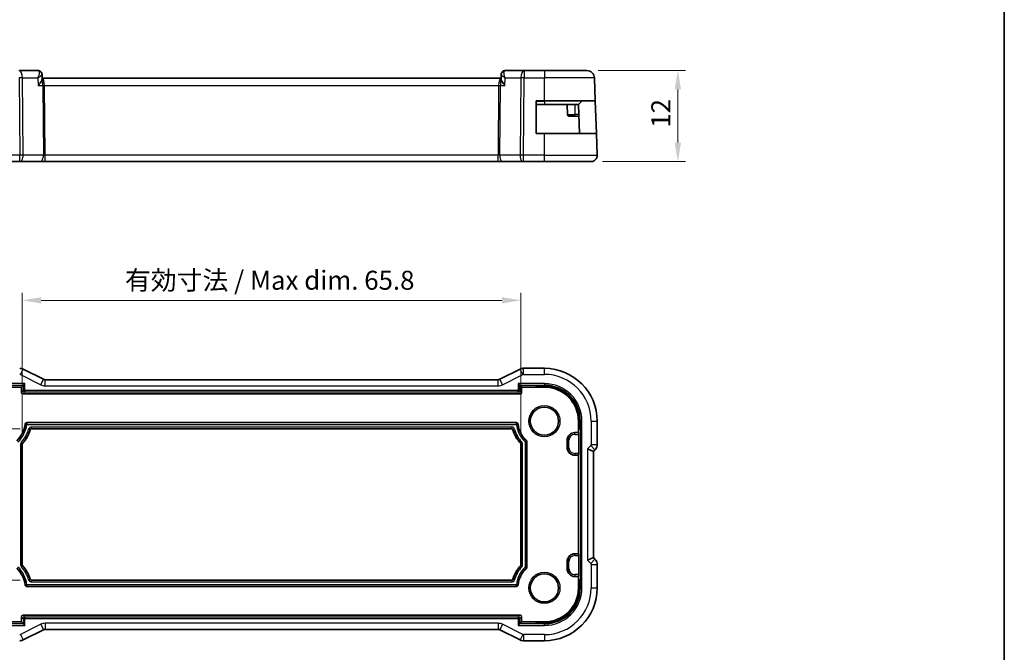
# Model space of a CAD drawing. Units: millimetres. Extents: x 14 to 2205, y 8 to 430.
# Drawn here: x 2075 to 2205, y 65 to 148 of the extents above; entities that cross this region are included whole.
import ezdxf

# ---------------------------------------------------------------- set-up
doc = ezdxf.new("R2010")
doc.units = ezdxf.units.MM
doc.layers.get('Defpoints').update_dxf_attribs({"lineweight": 25})
for name, color, linetype, lineweight in [('Border (ISO)', 7, 'Continuous', 35), ('Dimension (ISO)', 7, 'Continuous', 18), ('Visible (ISO)', 7, 'Continuous', 35), ('Visible Narrow (ISO)', 7, 'Continuous', 25)]:
    doc.layers.add(name, color=color, linetype=linetype, lineweight=lineweight)
doc.styles.add('Note Text (TK)', font='MS PGothic.ttf')
doc.dimstyles.new('Default - Method 1b (TK)', dxfattribs={"dimtxt": 2.5, "dimasz": 2.5, "dimexe": 1, "dimexo": 1.5, "dimgap": 1, "dimtad": 1, "dimtoh": 1, "dimrnd": 1e-08, "dimdsep": 46, "dimtxsty": 'Note Text (TK)', "dimcen": 0.09, "dimdle": 5, "dimclrd": 100, "dimclre": 100, "dimclrt": 7, "dimadec": 1, "dimazin": 1, "dimtfac": 1, "dimtmove": 0, "dimatfit": 3, "dimfxl": 1, "dimtolj": 1, "dimlwd": -1, "dimlwe": -1, "dimarcsym": 0})

# ---------------------------------------------------------------- blocks, each defined once
blk = doc.blocks.new('図面枠 tk図枠')
at = {"layer": 'Border (ISO)'}
blk.add_line((405.5, 289), (405.5, 8), dxfattribs=at)
blk = doc.blocks.new('*D85')
at = {"layer": 'Defpoints', "color": 0}
for p in [(2149.92, 141.59), (2161.92, 141.59), (2150.48, 129.59)]:
    blk.add_point(p, dxfattribs=at)
at = {"layer": 'Dimension (ISO)', "color": 100}
for p, q in [((2151.42, 141.59), (2162.92, 141.59)), ((2161.92, 132.09), (2161.92, 139.09)), ((2151.98, 129.59), (2162.92, 129.59))]:
    blk.add_line(p, q, dxfattribs=at)
for points in [[(2161.5, 139.09), (2162.34, 139.09), (2161.92, 141.59)], [(2161.5, 132.09), (2162.34, 132.09), (2161.92, 129.59)]]:
    blk.add_solid(points, dxfattribs=at)
at = {"layer": 'Dimension (ISO)', "color": 7, "insert": (2159.67, 134.05), "char_height": 2.5, "attachment_point": 4, "rotation": 90, "style": 'Note Text (TK)'}
blk.add_mtext('\\A1;12', dxfattribs=at)
blk = doc.blocks.new('*D86')
at = {"layer": 'Defpoints', "color": 0}
for p in [(2075.41, 111.27), (2075.41, 92.27), (2141.21, 92.27)]:
    blk.add_point(p, dxfattribs=at)
at = {"layer": 'Dimension (ISO)', "color": 100}
for p, q in [((2075.41, 93.77), (2075.41, 112.27)), ((2141.21, 93.77), (2141.21, 112.27)), ((2138.71, 111.27), (2077.91, 111.27))]:
    blk.add_line(p, q, dxfattribs=at)
for points in [[(2077.91, 111.69), (2077.91, 110.85), (2075.41, 111.27)], [(2138.71, 111.69), (2138.71, 110.85), (2141.21, 111.27)]]:
    blk.add_solid(points, dxfattribs=at)
at = {"layer": 'Dimension (ISO)', "color": 7, "insert": (2088.95, 113.92), "char_height": 2.5, "attachment_point": 4, "style": 'Note Text (TK)'}
blk.add_mtext('\\A1;有効寸法 / Max dim. 65.8', dxfattribs=at)
blk = doc.blocks.new('*D87')
at = {"layer": 'Defpoints', "color": 0}
for p in [(2054.89, 94.33), (2076.64, 94.33), (2076.64, 74.33)]:
    blk.add_point(p, dxfattribs=at)
at = {"layer": 'Dimension (ISO)', "color": 100}
for p, q in [((2075.14, 94.33), (2053.89, 94.33)), ((2054.89, 76.83), (2054.89, 91.83)), ((2075.14, 74.33), (2053.89, 74.33))]:
    blk.add_line(p, q, dxfattribs=at)
for points in [[(2054.47, 91.83), (2055.31, 91.83), (2054.89, 94.33)], [(2054.47, 76.83), (2055.31, 76.83), (2054.89, 74.33)]]:
    blk.add_solid(points, dxfattribs=at)
at = {"layer": 'Dimension (ISO)', "color": 7, "insert": (2052.24, 66.23), "char_height": 2.5, "attachment_point": 4, "rotation": 90, "style": 'Note Text (TK)'}
blk.add_mtext('\\A1;有効寸法 / Max dim. 20', dxfattribs=at)

msp = doc.modelspace()

# ---------------------------------------------------------------- linework, layer by layer
at = {"layer": 'Visible (ISO)'}
for p, q in [((2077.4702, 141.5889), (2074.9782, 141.5889)), ((2078.007, 141.0606), (2078.0295, 140.499)), ((2138.5843, 140.5889), (2078.0259, 140.5889)), ((2138.5807, 140.499), (2138.6032, 141.0593)), ((2141.632, 141.5889), (2139.14, 141.5889)), ((2144.3051, 141.5889), (2141.632, 141.5889)), ((2144.3051, 141.5889), (2149.9204, 141.5889)), ((2151.0258, 137.5889), (2150.9198, 140.6238)), ((2143.2051, 133.2889), (2143.2051, 137.5889)), ((2143.2051, 137.5889), (2144.3051, 137.5889)), ((2143.2051, 137.0889), (2144.3051, 137.0889)), ((2151.0258, 137.5889), (2144.3051, 137.5889)), ((2148.8051, 137.0889), (2144.3051, 137.0889)), ((2147.3051, 137.0889), (2147.3508, 135.7819)), ((2149.2465, 137.5303), (2148.8051, 137.0889)), ((2148.9378, 133.2889), (2148.8051, 137.0889)), ((2151.0258, 137.5889), (2151.1759, 133.2889)), ((2148.3051, 135.5889), (2147.5506, 135.5889)), ((2148.3051, 135.5889), (2148.8575, 135.5889)), ((2144.3051, 133.2889), (2143.2051, 133.2889)), ((2144.3051, 133.2889), (2151.1759, 133.2889)), ((2151.2762, 130.4168), (2151.1759, 133.2889)), ((2072.3051, 129.5889), (2075.0624, 129.5889)), ((2075.1518, 129.5889), (2075.0624, 129.5889)), ((2075.1518, 129.5889), (2077.8352, 129.5889)), ((2077.8352, 129.5889), (2078.4163, 129.5889)), ((2078.4163, 129.5889), (2138.194, 129.5889)), ((2138.194, 129.5889), (2138.775, 129.5889)), ((2138.775, 129.5889), (2141.4585, 129.5889)), ((2141.5479, 129.5889), (2141.4585, 129.5889)), ((2141.5479, 129.5889), (2144.3051, 129.5889)), ((2150.4767, 129.5889), (2144.3051, 129.5889)), ((2078.193, 100.8542), (2075.5095, 102.196)), ((2141.1007, 102.196), (2138.4172, 100.8542)), ((2144.3051, 102.3015), (2141.5479, 102.3015)), ((2075.5603, 100.0851), (2075.3051, 99.83)), ((2075.5603, 100.0851), (2075.7602, 100.285)), ((2138.194, 100.8015), (2078.4163, 100.8015)), ((2140.8501, 100.285), (2141.05, 100.0851)), ((2141.05, 100.0851), (2141.3051, 99.83)), ((2073.4051, 99.83), (2075.3051, 99.83)), ((2075.3051, 99.83), (2075.3051, 99.1298)), ((2075.505, 98.93), (2141.1052, 98.93)), ((2141.3051, 99.83), (2143.2051, 99.83)), ((2141.3051, 99.1298), (2141.3051, 99.83)), ((2143.2051, 99.83), (2143.2051, 99.9627)), ((2143.2051, 99.9627), (2144.3051, 99.9627)), ((2143.2051, 99.83), (2144.3051, 99.83)), ((2075.9833, 95.13), (2140.6269, 95.13)), ((2148.8051, 95.33), (2148.8051, 94.23)), ((2148.9378, 95.33), (2148.9378, 94.23)), ((2151.2767, 92.2559), (2151.2767, 95.33)), ((2139.9682, 94.33), (2076.6421, 94.33)), ((2148.3051, 93.83), (2148.8051, 93.83)), ((2148.9378, 94.23), (2148.8051, 94.23)), ((2148.8051, 94.23), (2148.8051, 93.83)), ((2148.8051, 93.83), (2148.8508, 93.7843)), ((2148.8575, 93.5844), (2148.8575, 91.0755)), ((2075.4051, 92.2706), (2075.4051, 76.3893)), ((2141.2051, 76.3893), (2141.2051, 92.2706)), ((2142.0051, 92.6024), (2142.0051, 76.0575)), ((2147.3051, 91.83), (2147.3051, 92.83)), ((2149.9767, 91.6731), (2150.7767, 91.3417)), ((2150.7767, 91.3417), (2150.9838, 91.5489)), ((2150.7767, 77.3182), (2150.7767, 91.3417)), ((2148.8051, 90.83), (2148.3051, 90.83)), ((2148.8508, 90.8756), (2148.8051, 90.83)), ((2148.8051, 90.83), (2148.8051, 77.83)), ((2147.3051, 75.83), (2147.3051, 76.83)), ((2148.3051, 77.83), (2148.8051, 77.83)), ((2148.8051, 77.83), (2148.8508, 77.7843)), ((2148.8575, 77.5844), (2148.8575, 75.0755)), ((2149.9767, 76.9868), (2150.7767, 77.3182)), ((2150.9838, 77.111), (2150.7767, 77.3182)), ((2151.2767, 73.33), (2151.2767, 76.404)), ((2076.6421, 74.33), (2139.9682, 74.33)), ((2148.8051, 74.83), (2148.3051, 74.83)), ((2148.8508, 74.8756), (2148.8051, 74.83)), ((2148.8051, 74.83), (2148.8051, 74.43)), ((2148.8051, 74.43), (2148.8051, 73.33)), ((2148.8051, 74.43), (2148.9378, 74.43)), ((2148.9378, 74.43), (2148.9378, 73.33)), ((2140.6269, 73.53), (2075.9833, 73.53)), ((2075.3051, 69.5301), (2075.3051, 68.83)), ((2141.1052, 69.73), (2075.505, 69.73)), ((2141.3051, 68.83), (2141.3051, 69.5301)), ((2075.3051, 68.83), (2073.4051, 68.83)), ((2075.5603, 68.5748), (2075.3051, 68.83)), ((2075.5095, 66.4639), (2078.193, 67.8057)), ((2075.5603, 68.5748), (2075.7602, 68.3749)), ((2078.4163, 67.8584), (2138.194, 67.8584)), ((2138.4172, 67.8057), (2141.1007, 66.4639)), ((2141.05, 68.5748), (2140.8501, 68.3749)), ((2141.05, 68.5748), (2141.3051, 68.83)), ((2143.2051, 68.83), (2141.3051, 68.83)), ((2143.2051, 68.6973), (2143.2051, 68.83)), ((2144.3051, 68.83), (2143.2051, 68.83)), ((2144.3051, 68.6973), (2143.2051, 68.6973)), ((2141.5479, 66.3584), (2144.3051, 66.3584))]:
    msp.add_line(p, q, dxfattribs=at)
for centre in [(2144.3051, 95.33), (2144.3051, 73.33)]:
    msp.add_circle(centre, 1.8589, dxfattribs=at)
for centre, radius, start, end in [((2149.9204, 140.5889), 1, 2, 90), ((2149.388, 137.3889), 0.2, 90, 135), ((2147.5506, 135.7889), 0.2, 182, 270), ((2150.4767, 130.3889), 0.8, 270, 2), ((2144.3051, 95.33), 6.9716, 0, 90), ((2144.3051, 95.33), 4.6327, 0, 90), ((2144.3051, 95.33), 4.5, 0, 90), ((2072.3051, 95.33), 3.5, 312.505812, 353.795425), ((2144.3051, 95.33), 3.5, 186.204575, 227.494188), ((2072.3051, 95.33), 4.3, 317.165963, 344.53517), ((2144.3051, 95.33), 4.3, 195.46483, 222.834037), ((2148.3051, 92.83), 1, 90, 180), ((2148.3051, 91.83), 1, 180, 270), ((2148.3051, 76.83), 1, 90, 180), ((2072.3051, 73.33), 3.5, 6.204575, 47.494188), ((2072.3051, 73.33), 4.3, 15.46483, 42.834037), ((2144.3051, 73.33), 4.3, 137.165963, 164.53517), ((2144.3051, 73.33), 3.5, 132.505812, 173.795425), ((2148.3051, 75.83), 1, 180, 270), ((2144.3051, 73.33), 4.5, 270, 0), ((2144.3051, 73.33), 4.6327, 270, 0), ((2144.3051, 73.33), 6.9716, 270, 0)]:
    msp.add_arc(centre, radius, start, end, dxfattribs=at)
for centre, major_axis, ratio, start_param, end_param in [((2077.4938, 141.0784), (0.3315, 0.3743), 0.95394967, 6.27279283, 6.27967754), ((2139.1164, 141.0784), (-0.3315, 0.3743), 0.95394967, 0.00350776, 0.01039248), ((2075.5052, 99.1301), (-0.1416, -0.1416), 0.99878277, 5.49839613, 7.06797448), ((2141.105, 99.1301), (0.1416, -0.1416), 0.99878277, 5.49839613, 7.06797448), ((2148.8505, 93.5844), (0, -0.2), 0.03492077, 1.57079633, 3.10668607), ((2148.8505, 91.0755), (0, -0.2), 0.03492077, 0.03490659, 1.57079633), ((2148.8505, 77.5844), (0, -0.2), 0.03492077, 1.57079633, 3.10668607), ((2148.8505, 75.0755), (0, -0.2), 0.03492077, 0.03490659, 1.57079633), ((2075.5052, 69.5298), (-0.1416, 0.1416), 0.99878277, 5.49839613, 7.06797448), ((2141.105, 69.5298), (0.1416, 0.1416), 0.99878277, 5.49839613, 7.06797448)]:
    msp.add_ellipse(centre, major_axis=major_axis, ratio=ratio, start_param=start_param, end_param=end_param, dxfattribs=at)
for points, knots in [([(2077.4702, 141.5889), (2077.5262, 141.5889), (2077.5831, 141.5793), (2077.6902, 141.5435), (2077.7418, 141.5166), (2077.8005, 141.4735), (2077.8138, 141.4627), (2077.8265, 141.4515)], [0, 0, 0, 0, 0.0172886734, 0.0172886734, 0.0348060574, 0.0348060574, 0.0402154718, 0.0402154718, 0.0402154718, 0.0402154718]), ([(2077.5127, 139.6238), (2077.5136, 139.6249), (2077.5145, 139.626), (2077.5987, 139.7266), (2077.6766, 139.8255), (2077.8142, 140.0148), (2077.8751, 140.1069), (2077.9885, 140.3102), (2078.0188, 140.3976), (2078.0292, 140.4729), (2078.03, 140.4865), (2078.0295, 140.499)], [-0.000460346, -0.000460346, -0.000460346, -0.000460346, 0, 0, 0.04128088, 0.04128088, 0.082350153, 0.082350153, 0.139423965, 0.139423965, 0.153082902, 0.153082902, 0.153082902, 0.153082902]), ([(2077.825, 141.4449), (2077.8725, 141.4012), (2077.9135, 141.3487), (2077.974, 141.2355), (2077.9944, 141.1732), (2078.0049, 141.0957), (2078.0063, 141.0797), (2078.007, 141.0639)], [0, 0, 0, 0, 0.0198493588, 0.0198493588, 0.039473611, 0.039473611, 0.0445738996, 0.0445738996, 0.0445738996, 0.0445738996]), ([(2077.8265, 141.4515), (2077.8706, 141.4124), (2077.9084, 141.3652), (2077.9661, 141.262), (2077.9866, 141.205), (2078.0029, 141.1198), (2078.006, 141.0916), (2078.007, 141.0639)], [0.0000244536, 0.0000244536, 0.0000244536, 0.0000244536, 0.0182267782, 0.0182267782, 0.0363505013, 0.0363505013, 0.0451859896, 0.0451859896, 0.0451859896, 0.0451859896]), ([(2139.0976, 139.6238), (2139.0967, 139.6249), (2139.0957, 139.626), (2139.0116, 139.7265), (2138.9337, 139.8254), (2138.7962, 140.0146), (2138.7353, 140.1066), (2138.6218, 140.31), (2138.5915, 140.3975), (2138.581, 140.4728), (2138.5802, 140.4864), (2138.5807, 140.499)], [-0.134541516, -0.134541516, -0.134541516, -0.134541516, -0.134208695, -0.134208695, -0.104378877, -0.104378877, -0.074701856, -0.074701856, -0.033413181, -0.033413181, -0.023495729, -0.023495729, -0.023495729, -0.023495729]), ([(2138.6032, 141.0636), (2138.6053, 141.1177), (2138.6156, 141.174), (2138.6534, 141.2817), (2138.6817, 141.3344), (2138.7372, 141.4061), (2138.7596, 141.43), (2138.784, 141.4517)], [0, 0, 0, 0, 0.017371472, 0.017371472, 0.0352319938, 0.0352319938, 0.0452512086, 0.0452512086, 0.0452512086, 0.0452512086]), ([(2138.784, 141.4517), (2138.8248, 141.4879), (2138.873, 141.5193), (2138.976, 141.5653), (2139.0319, 141.5805), (2139.1053, 141.588), (2139.1227, 141.5889), (2139.14, 141.5889)], [0.000025321, 0.000025321, 0.000025321, 0.000025321, 0.0174855707, 0.0174855707, 0.034860845, 0.034860845, 0.0402151243, 0.0402151243, 0.0402151243, 0.0402151243]), ([(2075.0624, 102.3015), (2075.1687, 102.3015), (2075.2763, 102.284), (2075.4225, 102.2356), (2075.4669, 102.2173), (2075.5095, 102.196)], [0, 0, 0, 0, 0.0318975997, 0.0318975997, 0.0462072468, 0.0462072468, 0.0462072468, 0.0462072468]), ([(2141.1007, 102.196), (2141.1958, 102.2435), (2141.2999, 102.2759), (2141.4524, 102.298), (2141.5002, 102.3015), (2141.5479, 102.3015)], [0, 0, 0, 0, 0.0318975997, 0.0318975997, 0.0462072468, 0.0462072468, 0.0462072468, 0.0462072468]), ([(2078.193, 100.8542), (2078.2405, 100.8305), (2078.2925, 100.8143), (2078.3686, 100.8033), (2078.3925, 100.8015), (2078.4163, 100.8015)], [0, 0, 0, 0, 0.0159323244, 0.0159323244, 0.0230709245, 0.0230709245, 0.0230709245, 0.0230709245]), ([(2138.194, 100.8015), (2138.2471, 100.8015), (2138.3008, 100.8103), (2138.3738, 100.8345), (2138.396, 100.8436), (2138.4172, 100.8542)], [0, 0, 0, 0, 0.0159323244, 0.0159323244, 0.0230709245, 0.0230709245, 0.0230709245, 0.0230709245]), ([(2075.7846, 94.9517), (2075.7871, 94.9746), (2075.7938, 94.997), (2075.8153, 95.0407), (2075.8309, 95.0616), (2075.8718, 95.0987), (2075.8949, 95.1106), (2075.937, 95.1258), (2075.9602, 95.13), (2075.9833, 95.13)], [0, 0, 0, 0, 0.0069257072, 0.0069257072, 0.0146002346, 0.0146002346, 0.0234837484, 0.0234837484, 0.0329590201, 0.0329590201, 0.0329590201, 0.0329590201]), ([(2140.6269, 95.13), (2140.65, 95.13), (2140.673, 95.1257), (2140.7187, 95.1091), (2140.7412, 95.0958), (2140.7825, 95.0592), (2140.7968, 95.0375), (2140.8165, 94.9973), (2140.8231, 94.9747), (2140.8256, 94.9517)], [0, 0, 0, 0, 0.0069255504, 0.0069255504, 0.0146002428, 0.0146002428, 0.0234833981, 0.0234833981, 0.0329579481, 0.0329579481, 0.0329579481, 0.0329579481]), ([(2076.6421, 94.33), (2076.6204, 94.33), (2076.5988, 94.3264), (2076.5629, 94.3143), (2076.5425, 94.3055), (2076.504, 94.276), (2076.4889, 94.26), (2076.4646, 94.2241), (2076.4552, 94.2043), (2076.4494, 94.1834)], [-0.0318501348, -0.0318501348, -0.0318501348, -0.0318501348, -0.0210597233, -0.0210597233, -0.0130070799, -0.0130070799, -0.006506184, -0.006506184, 0, 0, 0, 0]), ([(2140.1608, 94.1834), (2140.155, 94.2042), (2140.1458, 94.2242), (2140.1246, 94.2555), (2140.1107, 94.2729), (2140.072, 94.3021), (2140.0526, 94.3123), (2140.0115, 94.3263), (2139.9899, 94.33), (2139.9682, 94.33)], [-0.0318499864, -0.0318499864, -0.0318499864, -0.0318499864, -0.0210597709, -0.0210597709, -0.0130070838, -0.0130070838, -0.006506237, -0.006506237, 0, 0, 0, 0]), ([(2075.4584, 92.4065), (2075.4415, 92.3882), (2075.4282, 92.3667), (2075.41, 92.3203), (2075.4051, 92.2955), (2075.4051, 92.2706)], [-0.0149419297, -0.0149419297, -0.0149419297, -0.0149419297, -0.0074709648, -0.0074709648, 0, 0, 0, 0]), ([(2141.2051, 92.2706), (2141.2051, 92.2955), (2141.2003, 92.3203), (2141.1821, 92.3667), (2141.1687, 92.3882), (2141.1518, 92.4065)], [-0.0149419282, -0.0149419282, -0.0149419282, -0.0149419282, -0.0074709642, -0.0074709642, 0, 0, 0, 0]), ([(2141.9403, 92.7497), (2141.9505, 92.7404), (2141.9596, 92.73), (2141.9756, 92.7075), (2141.9824, 92.6954), (2141.9935, 92.6701), (2141.9978, 92.6569), (2142.0036, 92.63), (2142.0051, 92.6162), (2142.0051, 92.6024)], [0, 0, 0, 0, 0.0041405394, 0.0041405394, 0.0082803677, 0.0082803677, 0.0124201813, 0.0124201813, 0.0165607325, 0.0165607325, 0.0165607325, 0.0165607325]), ([(2151.2767, 92.2559), (2151.2767, 92.1527), (2151.2596, 92.0483), (2151.1954, 91.8498), (2151.1467, 91.7534), (2151.0545, 91.6257), (2151.0206, 91.5857), (2150.9838, 91.5489)], [0, 0, 0, 0, 0.030965026, 0.030965026, 0.0625973769, 0.0625973769, 0.078216965, 0.078216965, 0.078216965, 0.078216965]), ([(2150.9838, 77.111), (2151.0568, 77.038), (2151.1185, 76.9522), (2151.2135, 76.7664), (2151.2473, 76.6638), (2151.2724, 76.5083), (2151.2767, 76.4561), (2151.2767, 76.404)], [0, 0, 0, 0, 0.030965026, 0.030965026, 0.0625973769, 0.0625973769, 0.078216965, 0.078216965, 0.078216965, 0.078216965]), ([(2075.4051, 76.3893), (2075.4051, 76.3644), (2075.41, 76.3396), (2075.4282, 76.2932), (2075.4415, 76.2717), (2075.4584, 76.2534)], [-0.0149419282, -0.0149419282, -0.0149419282, -0.0149419282, -0.0074709642, -0.0074709642, 0, 0, 0, 0]), ([(2141.1518, 76.2534), (2141.1687, 76.2717), (2141.1821, 76.2932), (2141.2003, 76.3396), (2141.2051, 76.3644), (2141.2051, 76.3893)], [-0.0149419297, -0.0149419297, -0.0149419297, -0.0149419297, -0.0074709648, -0.0074709648, 0, 0, 0, 0]), ([(2142.0051, 76.0575), (2142.0051, 76.0437), (2142.0036, 76.03), (2141.9978, 76.003), (2141.9935, 75.9898), (2141.9824, 75.9645), (2141.9756, 75.9524), (2141.9596, 75.9299), (2141.9505, 75.9195), (2141.9403, 75.9102)], [0, 0, 0, 0, 0.0041405523, 0.0041405523, 0.008280367, 0.008280367, 0.0124201946, 0.0124201946, 0.0165607332, 0.0165607332, 0.0165607332, 0.0165607332]), ([(2076.4494, 74.4765), (2076.4552, 74.4557), (2076.4645, 74.4357), (2076.4856, 74.4044), (2076.4996, 74.3871), (2076.5383, 74.3578), (2076.5577, 74.3476), (2076.5987, 74.3337), (2076.6204, 74.33), (2076.6421, 74.33)], [-0.0318499864, -0.0318499864, -0.0318499864, -0.0318499864, -0.0210597709, -0.0210597709, -0.0130070838, -0.0130070838, -0.006506237, -0.006506237, 0, 0, 0, 0]), ([(2139.9682, 74.33), (2139.9898, 74.33), (2140.0115, 74.3336), (2140.0473, 74.3456), (2140.0678, 74.3544), (2140.1063, 74.3839), (2140.1213, 74.3999), (2140.1457, 74.4358), (2140.155, 74.4556), (2140.1608, 74.4765)], [-0.0318501348, -0.0318501348, -0.0318501348, -0.0318501348, -0.0210597233, -0.0210597233, -0.0130070799, -0.0130070799, -0.006506184, -0.006506184, 0, 0, 0, 0]), ([(2075.9833, 73.53), (2075.9602, 73.53), (2075.9372, 73.5342), (2075.8915, 73.5508), (2075.8691, 73.5641), (2075.8278, 73.6007), (2075.8134, 73.6224), (2075.7937, 73.6627), (2075.7871, 73.6852), (2075.7846, 73.7082)], [0, 0, 0, 0, 0.0069255504, 0.0069255504, 0.0146002428, 0.0146002428, 0.0234833981, 0.0234833981, 0.0329579481, 0.0329579481, 0.0329579481, 0.0329579481]), ([(2140.8256, 73.7082), (2140.8231, 73.6853), (2140.8164, 73.6629), (2140.7949, 73.6192), (2140.7793, 73.5983), (2140.7385, 73.5612), (2140.7154, 73.5493), (2140.6732, 73.5341), (2140.6501, 73.53), (2140.6269, 73.53)], [0, 0, 0, 0, 0.0069257072, 0.0069257072, 0.0146002346, 0.0146002346, 0.0234837484, 0.0234837484, 0.0329590201, 0.0329590201, 0.0329590201, 0.0329590201]), ([(2078.4163, 67.8584), (2078.3631, 67.8584), (2078.3094, 67.8496), (2078.2364, 67.8254), (2078.2143, 67.8163), (2078.193, 67.8057)], [0, 0, 0, 0, 0.0159323244, 0.0159323244, 0.0230709245, 0.0230709245, 0.0230709245, 0.0230709245]), ([(2138.4172, 67.8057), (2138.3697, 67.8294), (2138.3177, 67.8456), (2138.2416, 67.8567), (2138.2178, 67.8584), (2138.194, 67.8584)], [0, 0, 0, 0, 0.0159323244, 0.0159323244, 0.0230709245, 0.0230709245, 0.0230709245, 0.0230709245]), ([(2075.5095, 66.464), (2075.4144, 66.4164), (2075.3103, 66.384), (2075.1579, 66.3619), (2075.1101, 66.3584), (2075.0624, 66.3584)], [0, 0, 0, 0, 0.0318975997, 0.0318975997, 0.0462072468, 0.0462072468, 0.0462072468, 0.0462072468]), ([(2141.5479, 66.3584), (2141.4415, 66.3584), (2141.3339, 66.3759), (2141.1877, 66.4244), (2141.1434, 66.4426), (2141.1007, 66.464)], [0, 0, 0, 0, 0.0318975997, 0.0318975997, 0.0462072468, 0.0462072468, 0.0462072468, 0.0462072468])]:
    msp.add_open_spline(points, degree=3, knots=knots, dxfattribs=at)
msp.add_open_spline([(2078.007, 141.0639), (2078.007, 141.0639), (2078.007, 141.0639), (2078.007, 141.064)], degree=3, dxfattribs=at)
at = {"layer": 'Visible Narrow (ISO)'}
for p, q in [((2074.9782, 140.6238), (2075.0624, 130.4168)), ((2075.5093, 130.4168), (2075.4252, 140.6238)), ((2075.4252, 140.6238), (2077.4725, 140.6238)), ((2077.4725, 140.6238), (2077.5127, 139.6238)), ((2077.9845, 141.0081), (2077.9845, 141.0079)), ((2139.0976, 139.6238), (2139.1377, 140.6238)), ((2139.1377, 140.6238), (2141.1851, 140.6238)), ((2141.1851, 140.6238), (2141.1009, 130.4168)), ((2141.5479, 130.4168), (2141.632, 140.6238)), ((2141.632, 141.5889), (2141.632, 140.6238)), ((2141.632, 140.6238), (2144.3051, 140.6238)), ((2144.3051, 141.5889), (2144.3051, 140.6238)), ((2144.3051, 137.5889), (2144.3051, 140.6238)), ((2150.9198, 140.6238), (2144.3051, 140.6238)), ((2077.5127, 139.6238), (2078.1169, 139.6238)), ((2078.1169, 139.6238), (2078.1928, 130.4168)), ((2078.2893, 140.1063), (2078.2895, 140.1063)), ((2078.4163, 130.4168), (2078.3404, 139.6238)), ((2078.3404, 139.6238), (2138.2699, 139.6238)), ((2138.2699, 139.6238), (2138.194, 130.4168)), ((2138.3208, 140.1063), (2138.321, 140.1063)), ((2138.4175, 130.4168), (2138.4934, 139.6238)), ((2138.4934, 139.6238), (2139.0976, 139.6238)), ((2143.2051, 137.5303), (2144.3051, 137.5303)), ((2144.3051, 137.5303), (2144.3051, 137.5889)), ((2149.2465, 137.5303), (2144.3051, 137.5303)), ((2144.3051, 137.5303), (2144.3051, 137.0889)), ((2148.3051, 137.0889), (2148.3051, 135.7819)), ((2147.3508, 135.7819), (2148.3051, 135.7819)), ((2148.3051, 135.5889), (2148.3051, 135.7819)), ((2148.8508, 135.7819), (2148.3051, 135.7819)), ((2144.3051, 130.4168), (2144.3051, 133.2889)), ((2075.0624, 130.4168), (2072.3051, 130.4168)), ((2075.0624, 129.5889), (2075.0624, 130.4168)), ((2078.1928, 130.4168), (2075.5093, 130.4168)), ((2078.4163, 129.5889), (2078.4163, 130.4168)), ((2138.194, 130.4168), (2078.4163, 130.4168)), ((2138.194, 129.5889), (2138.194, 130.4168)), ((2141.1009, 130.4168), (2138.4175, 130.4168)), ((2141.5479, 129.5889), (2141.5479, 130.4168)), ((2144.3051, 130.4168), (2141.5479, 130.4168)), ((2144.3051, 129.5889), (2144.3051, 130.4168)), ((2144.3051, 130.4168), (2151.2762, 130.4168)), ((2075.3848, 129.7819), (2075.3842, 129.7819)), ((2141.2261, 129.7819), (2141.2254, 129.7819)), ((2075.1518, 101.4804), (2075.5095, 102.196)), ((2075.1518, 101.4804), (2077.8352, 100.1387)), ((2138.775, 100.1387), (2141.4585, 101.4804)), ((2141.4585, 101.4804), (2141.1007, 102.196)), ((2141.5479, 101.5015), (2141.5479, 102.3015)), ((2141.5479, 101.5015), (2144.3051, 101.5015)), ((2144.3051, 101.5015), (2144.3051, 102.3015)), ((2075.7602, 100.285), (2072.3051, 100.285)), ((2072.3051, 100.0851), (2075.5603, 100.0851)), ((2075.5603, 100.0851), (2075.5603, 99.385)), ((2075.7602, 99.385), (2075.7602, 100.285)), ((2077.8352, 100.1387), (2078.193, 100.8542)), ((2078.4163, 100.0015), (2078.4163, 100.8015)), ((2138.194, 100.0015), (2138.194, 100.8015)), ((2138.775, 100.1387), (2138.4172, 100.8542)), ((2140.8501, 100.285), (2140.8501, 99.385)), ((2144.3051, 100.285), (2140.8501, 100.285)), ((2141.05, 99.385), (2141.05, 100.0851)), ((2141.05, 100.0851), (2144.3051, 100.0851)), ((2144.3051, 100.285), (2144.3051, 100.0851)), ((2144.3051, 100.0851), (2144.3051, 99.9627)), ((2075.5603, 99.385), (2075.3051, 99.1298)), ((2075.505, 98.93), (2075.7602, 99.1851)), ((2075.5603, 99.385), (2075.7602, 99.385)), ((2140.8501, 99.385), (2075.7602, 99.385)), ((2075.7602, 99.385), (2075.7602, 99.1851)), ((2075.7602, 99.1851), (2140.8501, 99.1851)), ((2078.4163, 100.0015), (2138.194, 100.0015)), ((2140.8501, 99.385), (2141.05, 99.385)), ((2140.8501, 99.1851), (2140.8501, 99.385)), ((2140.8501, 99.1851), (2141.1052, 98.93)), ((2141.3051, 99.1298), (2141.05, 99.385)), ((2144.3051, 99.9627), (2144.3051, 99.83)), ((2076.0023, 94.9089), (2075.8037, 94.9315)), ((2076.0023, 95.1088), (2076.0023, 94.9089)), ((2140.6079, 95.1088), (2076.0023, 95.1088)), ((2076.0023, 94.9089), (2140.6079, 94.9089)), ((2140.6079, 94.9089), (2140.6079, 95.1088)), ((2140.8065, 94.9315), (2140.6079, 94.9089)), ((2148.9378, 95.33), (2148.8051, 95.33)), ((2149.0603, 95.33), (2148.9378, 95.33)), ((2149.2602, 95.33), (2149.0603, 95.33)), ((2149.0603, 95.33), (2149.0603, 73.33)), ((2149.2602, 73.33), (2149.2602, 95.33)), ((2150.4767, 95.33), (2151.2767, 95.33)), ((2150.4767, 95.33), (2150.4767, 92.2559)), ((2076.2403, 94.2565), (2076.4331, 94.2039)), ((2076.4331, 94.2039), (2076.4494, 94.1834)), ((2076.6259, 94.3512), (2076.6259, 94.551)), ((2139.9843, 94.551), (2076.6259, 94.551)), ((2076.6421, 94.33), (2076.6259, 94.3512)), ((2076.6259, 94.3512), (2139.9843, 94.3512)), ((2139.9843, 94.3512), (2139.9682, 94.33)), ((2139.9843, 94.551), (2139.9843, 94.3512)), ((2140.1608, 94.1834), (2140.1772, 94.2039)), ((2140.1772, 94.2039), (2140.37, 94.2565)), ((2148.3051, 93.83), (2148.3051, 93.7843)), ((2148.3051, 93.5844), (2148.3051, 93.7843)), ((2148.8508, 93.7843), (2148.3051, 93.7843)), ((2148.3051, 93.5844), (2148.8575, 93.5844)), ((2075.184, 92.2789), (2075.3839, 92.2789)), ((2075.184, 92.2789), (2075.184, 76.381)), ((2075.4375, 92.4151), (2075.2912, 92.5512)), ((2075.3839, 76.381), (2075.3839, 92.2789)), ((2075.3839, 92.2789), (2075.4051, 92.2706)), ((2075.4584, 92.4065), (2075.4375, 92.4151)), ((2141.1728, 92.4151), (2141.1518, 92.4065)), ((2141.3191, 92.5512), (2141.1728, 92.4151)), ((2141.2051, 92.2706), (2141.2263, 92.2789)), ((2141.2263, 92.2789), (2141.4262, 92.2789)), ((2141.2263, 92.2789), (2141.2263, 76.381)), ((2141.4262, 76.381), (2141.4262, 92.2789)), ((2141.784, 92.5931), (2141.9195, 92.7401)), ((2141.784, 92.5931), (2141.784, 76.0668)), ((2141.9839, 92.5931), (2141.784, 92.5931)), ((2141.9403, 92.7497), (2141.9195, 92.7401)), ((2141.9839, 92.5931), (2142.0051, 92.6024)), ((2141.9839, 76.0668), (2141.9839, 92.5931)), ((2147.3051, 92.83), (2147.3508, 92.83)), ((2147.5506, 92.83), (2147.3508, 92.83)), ((2147.3508, 92.83), (2147.3508, 91.83)), ((2147.5506, 91.83), (2147.5506, 92.83)), ((2150.4767, 92.2559), (2151.2767, 92.2559)), ((2147.3051, 91.83), (2147.3508, 91.83)), ((2147.5506, 91.83), (2147.3508, 91.83)), ((2148.3051, 91.0755), (2148.3051, 90.8756)), ((2148.8575, 91.0755), (2148.3051, 91.0755)), ((2150.4182, 92.1146), (2149.9767, 91.6731)), ((2149.9767, 91.6731), (2149.9767, 76.9868)), ((2150.4182, 92.1146), (2150.9838, 91.5489)), ((2148.3051, 90.8756), (2148.8508, 90.8756)), ((2148.3051, 90.83), (2148.3051, 90.8756)), ((2147.3051, 76.83), (2147.3508, 76.83)), ((2147.5506, 76.83), (2147.3508, 76.83)), ((2147.3508, 76.83), (2147.3508, 75.83)), ((2147.5506, 75.83), (2147.5506, 76.83)), ((2148.3051, 77.83), (2148.3051, 77.7843)), ((2148.3051, 77.5844), (2148.3051, 77.7843)), ((2148.8508, 77.7843), (2148.3051, 77.7843)), ((2148.3051, 77.5844), (2148.8575, 77.5844)), ((2149.9767, 76.9868), (2150.4182, 76.5454)), ((2150.4182, 76.5454), (2150.9838, 77.111)), ((2075.3839, 76.381), (2075.184, 76.381)), ((2075.2912, 76.1087), (2075.4375, 76.2448)), ((2075.4051, 76.3893), (2075.3839, 76.381)), ((2075.4375, 76.2448), (2075.4584, 76.2534)), ((2141.1518, 76.2534), (2141.1728, 76.2448)), ((2141.1728, 76.2448), (2141.3191, 76.1087)), ((2141.2263, 76.381), (2141.2051, 76.3893)), ((2141.4262, 76.381), (2141.2263, 76.381)), ((2141.9195, 75.9198), (2141.784, 76.0668)), ((2141.784, 76.0668), (2141.9839, 76.0668)), ((2141.9195, 75.9198), (2141.9403, 75.9102)), ((2142.0051, 76.0575), (2141.9839, 76.0668)), ((2147.3051, 75.83), (2147.3508, 75.83)), ((2147.5506, 75.83), (2147.3508, 75.83)), ((2150.4767, 76.404), (2151.2767, 76.404)), ((2150.4767, 76.404), (2150.4767, 73.33)), ((2076.4331, 74.456), (2076.2403, 74.4034)), ((2076.4494, 74.4765), (2076.4331, 74.456)), ((2076.6259, 74.3088), (2076.6421, 74.33)), ((2076.6259, 74.1089), (2076.6259, 74.3088)), ((2139.9843, 74.3088), (2076.6259, 74.3088)), ((2076.6259, 74.1089), (2139.9843, 74.1089)), ((2139.9682, 74.33), (2139.9843, 74.3088)), ((2139.9843, 74.3088), (2139.9843, 74.1089)), ((2140.1772, 74.456), (2140.1608, 74.4765)), ((2140.37, 74.4034), (2140.1772, 74.456)), ((2148.3051, 75.0755), (2148.3051, 74.8756)), ((2148.8575, 75.0755), (2148.3051, 75.0755)), ((2148.3051, 74.8756), (2148.8508, 74.8756)), ((2148.3051, 74.83), (2148.3051, 74.8756)), ((2075.8037, 73.7284), (2076.0023, 73.751)), ((2140.6079, 73.751), (2076.0023, 73.751)), ((2076.0023, 73.751), (2076.0023, 73.5512)), ((2076.0023, 73.5512), (2140.6079, 73.5512)), ((2140.6079, 73.5512), (2140.6079, 73.751)), ((2140.6079, 73.751), (2140.8065, 73.7284)), ((2148.9378, 73.33), (2148.8051, 73.33)), ((2149.0603, 73.33), (2148.9378, 73.33)), ((2149.2602, 73.33), (2149.0603, 73.33)), ((2150.4767, 73.33), (2151.2767, 73.33)), ((2075.3051, 69.5301), (2075.5603, 69.2749)), ((2075.7602, 69.4748), (2075.505, 69.73)), ((2075.7602, 69.2749), (2075.5603, 69.2749)), ((2075.5603, 69.2749), (2075.5603, 68.5748)), ((2075.7602, 69.4748), (2075.7602, 69.2749)), ((2140.8501, 69.4748), (2075.7602, 69.4748)), ((2075.7602, 69.2749), (2140.8501, 69.2749)), ((2075.7602, 68.3749), (2075.7602, 69.2749)), ((2141.1052, 69.73), (2140.8501, 69.4748)), ((2140.8501, 69.2749), (2140.8501, 69.4748)), ((2140.8501, 69.2749), (2140.8501, 68.3749)), ((2141.05, 69.2749), (2140.8501, 69.2749)), ((2141.05, 69.2749), (2141.3051, 69.5301)), ((2141.05, 68.5748), (2141.05, 69.2749)), ((2075.5603, 68.5748), (2072.3051, 68.5748)), ((2072.3051, 68.3749), (2075.7602, 68.3749)), ((2077.8352, 68.5212), (2075.1518, 67.1795)), ((2077.8352, 68.5212), (2078.193, 67.8057)), ((2078.4163, 68.6584), (2078.4163, 67.8584)), ((2138.194, 68.6584), (2078.4163, 68.6584)), ((2138.194, 68.6584), (2138.194, 67.8584)), ((2138.775, 68.5212), (2138.4172, 67.8057)), ((2141.4585, 67.1795), (2138.775, 68.5212)), ((2140.8501, 68.3749), (2144.3051, 68.3749)), ((2144.3051, 68.5748), (2141.05, 68.5748)), ((2144.3051, 68.6973), (2144.3051, 68.83)), ((2144.3051, 68.5748), (2144.3051, 68.6973)), ((2144.3051, 68.3749), (2144.3051, 68.5748)), ((2075.1518, 67.1795), (2075.5095, 66.4639)), ((2141.4585, 67.1795), (2141.1007, 66.4639)), ((2141.5479, 67.1584), (2141.5479, 66.3584)), ((2144.3051, 67.1584), (2141.5479, 67.1584)), ((2144.3051, 67.1584), (2144.3051, 66.3584))]:
    msp.add_line(p, q, dxfattribs=at)
for centre in [(2144.3051, 95.33), (2144.3051, 73.33)]:
    msp.add_circle(centre, 2.0589, dxfattribs=at)
for centre, radius, start, end in [((2144.3051, 95.33), 6.1716, 0, 90), ((2144.3051, 95.33), 4.955, 0, 90), ((2144.3051, 95.33), 4.7552, 0, 90), ((2072.3051, 95.33), 3.5212, 312.649565, 353.502529), ((2072.3051, 95.33), 3.7211, 312.649565, 353.502529), ((2144.3051, 95.33), 3.7211, 186.497471, 227.350435), ((2144.3051, 95.33), 3.5212, 186.497471, 227.350435), ((2072.3051, 95.33), 4.0789, 317.059709, 344.741397), ((2072.3051, 95.33), 4.2788, 317.059709, 344.741397), ((2144.3051, 95.33), 4.2788, 195.258603, 222.940291), ((2144.3051, 95.33), 4.0789, 195.258603, 222.940291), ((2148.3051, 92.83), 0.9544, 90, 180), ((2148.3051, 92.83), 0.7545, 90, 180), ((2148.3051, 91.83), 0.9544, 180, 270), ((2148.3051, 91.83), 0.7545, 180, 270), ((2148.3051, 76.83), 0.9544, 90, 180), ((2148.3051, 76.83), 0.7545, 90, 180), ((2072.3051, 73.33), 3.5212, 6.497471, 47.350435), ((2072.3051, 73.33), 3.7211, 6.497471, 47.350435), ((2072.3051, 73.33), 4.0789, 15.258603, 42.940291), ((2072.3051, 73.33), 4.2788, 15.258603, 42.940291), ((2144.3051, 73.33), 4.2788, 137.059709, 164.741397), ((2144.3051, 73.33), 4.0789, 137.059709, 164.741397), ((2144.3051, 73.33), 3.7211, 132.649565, 173.502529), ((2144.3051, 73.33), 3.5212, 132.649565, 173.502529), ((2148.3051, 75.83), 0.9544, 180, 270), ((2148.3051, 75.83), 0.7545, 180, 270), ((2144.3051, 73.33), 6.1716, 270, 0), ((2144.3051, 73.33), 4.955, 270, 0), ((2144.3051, 73.33), 4.7552, 270, 0)]:
    msp.add_arc(centre, radius, start, end, dxfattribs=at)
for centre, major_axis, ratio, start_param, end_param in [((2074.9782, 140.5889), (0, 1), 0.4472136, 4.74729557, 6.28318531), ((2074.9782, 140.5889), (1, 0.0082), 0.03489831, 1.10714864, 1.57050864), ((2077.4909, 140.5746), (-0.0233, 1.0142), 0.33468724, 6.07137233, 6.27546459), ((2077.4938, 141.0784), (0.3315, 0.3743), 0.95394967, 6.27967755, 6.93758339), ((2077.4702, 141.0889), (0, 0.5), 0.97532482, 5.75190322, 5.81448853), ((2077.4938, 141.0784), (0.3315, 0.3743), 0.95394967, 5.9120355, 6.27967754), ((2077.9865, 139.5889), (0, 1), 0.35410197, 4.74729557, 6.17082451), ((2077.9865, 139.5889), (0, -1), 0.13049517, 1.60570291, 2.81764254), ((2138.6238, 139.5889), (0, -1), 0.35410197, 3.2539535, 4.6774824), ((2138.6238, 139.5889), (0, 1), 0.13049517, 0.32395032, 1.53588974), ((2139.1164, 141.0784), (-0.3315, 0.3743), 0.95394967, 0.01039248, 0.04662358), ((2139.1164, 141.0784), (-0.3315, 0.3743), 0.95394967, 5.62878723, 6.28619506), ((2139.1194, 140.5746), (0.0233, 1.0142), 0.33468724, 0.00772071, 0.21181298), ((2141.632, 140.5889), (0, 1), 0.4472136, 0, 1.53588974), ((2141.632, 140.5889), (1, -0.0082), 0.03489831, 1.57108402, 2.03444402), ((2078.3404, 139.6412), (0.5, 0.0041), 0.03489831, 4.24874129, 4.71210129), ((2138.2699, 139.6412), (0.5, -0.0041), 0.03489831, 4.71267667, 5.17603667), ((2075.0623, 130.3889), (-1, -0.0066), 0.02791857, 4.24878735, 4.71214736), ((2075.1518, 130.3889), (0, -0.8), 0.4472136, 0, 1.60570291), ((2077.8352, 130.3889), (0, -0.8), 0.4472136, 0, 1.60570291), ((2078.4166, 130.3889), (-0.5001, 0.0066), 0.05581158, 4.71387665, 5.17723665), ((2138.1936, 130.3889), (-0.5001, -0.0066), 0.05581158, 4.24754131, 4.71090131), ((2138.775, 130.3889), (0, -0.8), 0.4472136, 4.6774824, 6.28318531), ((2141.4585, 130.3889), (0, -0.8), 0.4472136, 4.6774824, 6.28318531), ((2141.5479, 130.3889), (-1, 0.0066), 0.02791857, 4.7126306, 5.17599061), ((2075.0623, 101.3014), (0.046, 0.1948), 0.99935691, 6.05150531, 6.51486531), ((2141.5479, 101.3014), (-0.046, 0.1948), 0.99935691, 6.05150531, 6.51486531), ((2078.4166, 101.3023), (-0.2989, -1.266), 0.99935691, 6.05150531, 6.51486531), ((2138.1936, 101.3023), (0.2989, -1.266), 0.99935691, 6.05150531, 6.51486531), ((2075.7602, 99.385), (0.1414, -0.1414), 0.99878277, 3.9275998, 5.49717816), ((2140.8501, 99.385), (0.1414, 0.1414), 0.99878277, 3.9275998, 5.49717816), ((2076.0023, 94.9089), (-0.1492, -0.1332), 0.9989063, 3.98423555, 5.44054242), ((2140.6079, 94.9089), (-0.1492, 0.1332), 0.9989063, 3.98423555, 5.44054242), ((2075.4922, 92.3149), (-0.1284, -0.3266), 0.85777722, 4.282305, 5.14247296), ((2075.5382, 92.2969), (0.0642, 0.1633), 0.85898336, 1.14071214, 2.0008801), ((2141.0721, 92.2969), (-0.0642, 0.1633), 0.85898336, 4.28230521, 5.14247317), ((2141.118, 92.3149), (0.1284, -0.3266), 0.85777722, 1.14071235, 2.0008803), ((2141.784, 92.5931), (-0.0803, 0.1832), 0.99927385, 4.29944556, 5.1253324), ((2150.2766, 92.256), (0.1849, -0.0766), 0.99928642, 5.89073854, 6.67563207), ((2075.4922, 76.345), (0.1284, -0.3266), 0.85777722, 4.282305, 5.14247296), ((2075.5382, 76.3631), (-0.0642, 0.1633), 0.85898336, 1.14071256, 2.00088051), ((2141.0721, 76.3631), (0.0642, 0.1633), 0.85898336, 4.2823048, 5.14247275), ((2141.118, 76.345), (-0.1284, -0.3266), 0.85777722, 1.14071235, 2.0008803), ((2141.784, 76.0668), (0.0803, 0.1832), 0.99927385, 4.29944556, 5.1253324), ((2150.2766, 76.4039), (0.1849, 0.0766), 0.99928642, 5.89073854, 6.67563207), ((2076.0023, 73.751), (0.1492, -0.1332), 0.9989063, 3.98423555, 5.44054242), ((2140.6079, 73.751), (0.1492, 0.1332), 0.9989063, 3.98423555, 5.44054242), ((2075.7602, 69.2749), (-0.1414, -0.1414), 0.99878277, 3.9275998, 5.49717816), ((2140.8501, 69.2749), (-0.1414, 0.1414), 0.99878277, 3.9275998, 5.49717816), ((2078.4166, 67.3576), (-0.2989, 1.266), 0.99935691, 6.05150531, 6.51486531), ((2138.1936, 67.3576), (0.2989, 1.266), 0.99935691, 6.05150531, 6.51486531), ((2075.0623, 67.3585), (0.046, -0.1948), 0.99935691, 6.05150531, 6.51486531), ((2141.5479, 67.3585), (-0.046, -0.1948), 0.99935691, 6.05150531, 6.51486531)]:
    msp.add_ellipse(centre, major_axis=major_axis, ratio=ratio, start_param=start_param, end_param=end_param, dxfattribs=at)
for points, knots in [([(2077.5395, 141.5678), (2077.6105, 141.5244), (2077.6394, 141.4185), (2077.6383, 141.2912), (2077.6378, 141.2275), (2077.63, 141.159), (2077.6166, 141.087), (2077.5894, 140.9413), (2077.5389, 140.7821), (2077.4725, 140.6238)], [0, 0, 0, 0, 0.0327364202, 0.0327364202, 0.0327364202, 0.0491046303, 0.0491046303, 0.0491046303, 0.0822498478, 0.0822498478, 0.0822498478, 0.0822498478]), ([(2077.4725, 140.6238), (2077.611, 140.7051), (2077.7341, 140.786), (2077.8291, 140.8595), (2077.862, 140.885), (2077.8915, 140.9097), (2077.9167, 140.933), (2077.9273, 140.9429), (2077.9372, 140.9526), (2077.9462, 140.962), (2077.9851, 141.0025), (2078.0081, 141.0384), (2078.007, 141.0639)], [-0.0822498478, -0.0822498478, -0.0822498478, -0.0822498478, -0.0491046303, -0.0491046303, -0.0491046303, -0.0375989718, -0.0375989718, -0.0375989718, -0.0327364202, -0.0327364202, -0.0327364202, -0.011734709, -0.011734709, -0.011734709, -0.011734709]), ([(2138.6032, 141.0636), (2138.6025, 141.048), (2138.6162, 141.0162), (2138.6749, 140.9476), (2138.7747, 140.8611), (2138.9358, 140.747), (2139.0644, 140.667), (2139.1343, 140.6258), (2139.136, 140.6248), (2139.1377, 140.6238)], [-0.0700581121, -0.0700581121, -0.0700581121, -0.0700581121, -0.0572887354, -0.0491046303, -0.0327364202, -0.0163682101, 0, 0, 0.0004087973, 0.0004087973, 0.0004087973, 0.0004087973]), ([(2139.1377, 140.6238), (2139.1369, 140.6257), (2139.1361, 140.6277), (2139.1027, 140.7078), (2139.0455, 140.8642), (2138.9881, 141.0893), (2138.9687, 141.2617), (2138.9775, 141.4438), (2139.0175, 141.5353), (2139.0708, 141.5678)], [-0.0004087973, -0.0004087973, -0.0004087973, -0.0004087973, 0, 0, 0.0163682101, 0.0327364202, 0.0491046303, 0.0572887354, 0.0818410505, 0.0818410505, 0.0818410505, 0.0818410505]), ([(2076.6259, 94.551), (2076.5514, 94.551), (2076.3775, 94.5013), (2076.2664, 94.3523), (2076.2403, 94.2565)], [-0.0521469704, -0.0521469704, -0.0521469704, -0.0521469704, -0.0297982688, 0, 0, 0, 0]), ([(2076.4331, 94.2039), (2076.4461, 94.2518), (2076.5016, 94.3263), (2076.5886, 94.3512), (2076.6259, 94.3512)], [0, 0, 0, 0, 0.0297982688, 0.0521469704, 0.0521469704, 0.0521469704, 0.0521469704]), ([(2140.37, 94.2565), (2140.3504, 94.3284), (2140.2566, 94.4831), (2140.0836, 94.551), (2139.9843, 94.551)], [-0.0521469705, -0.0521469705, -0.0521469705, -0.0521469705, -0.0297982689, 0, 0, 0, 0]), ([(2139.9843, 94.3512), (2140.034, 94.3512), (2140.1205, 94.3173), (2140.1674, 94.2398), (2140.1772, 94.2039)], [0, 0, 0, 0, 0.0297982689, 0.0521469705, 0.0521469705, 0.0521469705, 0.0521469705]), ([(2076.2403, 74.4034), (2076.2664, 74.3076), (2076.3774, 74.1587), (2076.5514, 74.1089), (2076.6259, 74.1089)], [-0.0521469705, -0.0521469705, -0.0521469705, -0.0521469705, -0.0223487017, 0, 0, 0, 0]), ([(2076.6259, 74.3088), (2076.5886, 74.3087), (2076.5016, 74.3336), (2076.4461, 74.4081), (2076.4331, 74.456)], [0, 0, 0, 0, 0.0223487017, 0.0521469705, 0.0521469705, 0.0521469705, 0.0521469705]), ([(2140.1772, 74.456), (2140.1641, 74.4081), (2140.1086, 74.3336), (2140.0216, 74.3087), (2139.9843, 74.3088)], [0, 0, 0, 0, 0.0297982688, 0.0521469704, 0.0521469704, 0.0521469704, 0.0521469704]), ([(2139.9843, 74.1089), (2140.0588, 74.1089), (2140.2328, 74.1587), (2140.3438, 74.3076), (2140.37, 74.4034)], [-0.0521469704, -0.0521469704, -0.0521469704, -0.0521469704, -0.0297982688, 0, 0, 0, 0])]:
    msp.add_open_spline(points, degree=3, knots=knots, dxfattribs=at)
for points in [[(2075.7846, 94.9517), (2075.791, 94.945), (2075.7974, 94.9382), (2075.8037, 94.9315)], [(2076.0023, 95.1088), (2075.996, 95.1158), (2075.9897, 95.1229), (2075.9833, 95.13)], [(2140.6269, 95.13), (2140.6206, 95.1229), (2140.6143, 95.1158), (2140.6079, 95.1088)], [(2140.8065, 94.9315), (2140.8129, 94.9382), (2140.8192, 94.945), (2140.8256, 94.9517)], [(2075.8037, 73.7284), (2075.7974, 73.7217), (2075.791, 73.715), (2075.7846, 73.7082)], [(2075.9833, 73.53), (2075.9897, 73.537), (2075.996, 73.5441), (2076.0023, 73.5512)], [(2140.6079, 73.5512), (2140.6143, 73.5441), (2140.6206, 73.537), (2140.6269, 73.53)], [(2140.8256, 73.7082), (2140.8192, 73.715), (2140.8129, 73.7217), (2140.8065, 73.7284)]]:
    msp.add_open_spline(points, degree=3, dxfattribs=at)

# ---------------------------------------------------------------- block references
msp.add_blockref('図面枠 tk図枠', (1799.5, 0))

# ---------------------------------------------------------------- dimensions: what is measured, and where the dimension line sits
at = {"layer": 'Dimension (ISO)', "color": 100}
dim = msp.add_linear_dim(base=(2161.9204, 141.5889), p1=(2150.4767, 129.5889), p2=(2149.9204, 141.5889), angle=90, dimstyle='Default - Method 1b (TK)', override={"dimtoh": 0, "dimdec": 2, "dimtp": 0, "dimtm": 0, "dimtdec": 2, "dimtofl": 0, "dimatfit": 1}, dxfattribs=at)
dim.commit()
dim.dimension.update_dxf_attribs({"geometry": '*D85', "text_midpoint": (2161.9204, 135.5889), "dimtype": 160})
for base, p1, p2, angle, picture, middle in [((2075.4051, 111.2706), (2141.2051, 92.2706), (2075.4051, 92.2706), 180, '*D86', (2108.3051, 111.2706)), ((2054.8888, 94.33), (2076.6421, 74.33), (2076.6421, 94.33), 90, '*D87', (2054.8888, 84.33))]:
    dim = msp.add_linear_dim(base=base, p1=p1, p2=p2, angle=angle, text='有効寸法 / Max dim. <>', dimstyle='Default - Method 1b (TK)', override={"dimtoh": 0, "dimdec": 2, "dimtp": 0, "dimtm": 0, "dimtdec": 2, "dimtofl": 0, "dimatfit": 1}, dxfattribs=at)
    dim.commit()
    dim.dimension.update_dxf_attribs({"geometry": picture, "text_midpoint": middle, "dimtype": 160})

doc.saveas('drawing.dxf')
